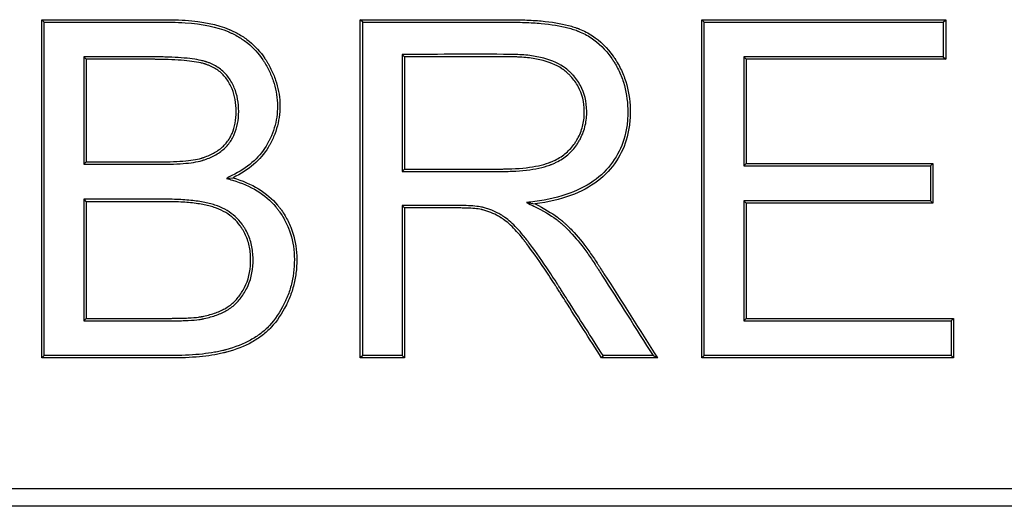
# Model space of a CAD drawing. Units: millimetres. Extents: x 0 to 292, y 0 to 204.
# Drawn here: x 229 to 236, y 37 to 40 of the extents above; entities that cross this region are included whole.
import ezdxf

# ---------------------------------------------------------------- set-up
doc = ezdxf.new("R2010")
doc.units = ezdxf.units.MM
for name, color, linetype in [('E-30X30-HONDASM', 7, 'Continuous'), ('E-30X30-HONDAST', 7, 'Continuous'), ('Predeterminado', 7, 'Continuous')]:
    doc.layers.add(name, color=color, linetype=linetype)

# ---------------------------------------------------------------- blocks, each defined once
blk = doc.blocks.new('SE2')
at = {"layer": 'E-30X30-HONDASM', "color": 7, "linetype": 'Continuous'}
for p, q in [((272.1527, 36.7317), (213.2059, 36.7317)), ((272.1527, 36.6042), (213.2059, 36.6042))]:
    blk.add_line(p, q, dxfattribs=at)
at = {"layer": 'E-30X30-HONDAST', "color": 7, "linetype": 'Continuous'}
for p, q in [((228.6832, 40.1222), (228.6654, 40.14)), ((228.6654, 37.682), (228.6654, 40.14)), ((228.6832, 37.6998), (228.6832, 40.1222)), ((230.9988, 40.1222), (230.981, 40.14)), ((230.981, 37.682), (230.981, 40.14)), ((230.9988, 37.6998), (230.9988, 40.1222)), ((233.4814, 40.1222), (233.4636, 40.14)), ((233.4636, 37.682), (233.4636, 40.14)), ((233.4636, 40.14), (235.2359, 40.14)), ((233.4814, 37.6998), (233.4814, 40.1222)), ((233.4814, 40.1222), (235.218, 40.1222)), ((235.218, 40.1222), (235.2359, 40.14)), ((235.218, 40.1222), (235.218, 39.8698)), ((235.2359, 40.14), (235.2359, 39.852)), ((228.9716, 39.8698), (228.9895, 39.852)), ((228.9716, 39.8698), (228.9716, 39.0896)), ((231.2856, 39.8878), (231.3034, 39.87)), ((231.2856, 39.8878), (231.2856, 39.0372)), ((231.3034, 39.87), (231.3034, 39.055)), ((235.218, 39.8698), (233.7681, 39.8698)), ((233.7681, 39.8698), (233.7859, 39.852)), ((233.7681, 39.8698), (233.7681, 39.0781)), ((235.218, 39.8698), (235.2359, 39.852)), ((228.9895, 39.852), (228.9895, 39.1074)), ((235.2359, 39.852), (233.7859, 39.852)), ((233.7859, 39.852), (233.7859, 39.0959)), ((228.9716, 39.0896), (228.9895, 39.1074)), ((233.7681, 39.0781), (233.7859, 39.0959)), ((233.7681, 39.0781), (235.1248, 39.0781)), ((233.7859, 39.0959), (235.1426, 39.0959)), ((235.1248, 39.0781), (235.1426, 39.0959)), ((235.1248, 39.0781), (235.1248, 38.8241)), ((235.1426, 39.0959), (235.1426, 38.8063)), ((231.2856, 39.0372), (231.3034, 39.055)), ((230.0081, 38.9869), (230.0564, 38.9912)), ((228.9716, 38.8355), (228.9895, 38.8177)), ((228.9716, 38.8355), (228.9716, 37.9522)), ((228.9895, 38.8177), (228.9895, 37.97)), ((231.2856, 38.7897), (231.3034, 38.7719)), ((231.2856, 38.7897), (231.2856, 37.6998)), ((232.1902, 38.8113), (232.2509, 38.8014)), ((235.1248, 38.8241), (233.7681, 38.8241)), ((233.7681, 38.8241), (233.7859, 38.8063)), ((233.7681, 38.8241), (233.7681, 37.9522)), ((235.1426, 38.8063), (233.7859, 38.8063)), ((233.7859, 38.8063), (233.7859, 37.97)), ((235.1248, 38.8241), (235.1426, 38.8063)), ((231.3034, 38.7719), (231.3034, 37.682)), ((228.9716, 37.9522), (228.9895, 37.97)), ((233.7681, 37.9522), (233.7859, 37.97)), ((233.7681, 37.9522), (235.2753, 37.9522)), ((233.7859, 37.97), (235.2931, 37.97)), ((235.2753, 37.9522), (235.2931, 37.97)), ((235.2753, 37.9522), (235.2753, 37.6998)), ((235.2931, 37.97), (235.2931, 37.682)), ((228.6832, 37.6998), (228.6654, 37.682)), ((230.9988, 37.6998), (230.981, 37.682)), ((231.3034, 37.682), (230.981, 37.682)), ((231.2856, 37.6998), (230.9988, 37.6998)), ((231.2856, 37.6998), (231.3034, 37.682)), ((232.7451, 37.6998), (232.7353, 37.682)), ((233.1412, 37.682), (232.7353, 37.682)), ((233.1088, 37.6998), (232.7451, 37.6998)), ((233.1088, 37.6998), (233.1412, 37.682)), ((233.4814, 37.6998), (233.4636, 37.682)), ((235.2931, 37.682), (233.4636, 37.682)), ((235.2753, 37.6998), (233.4814, 37.6998)), ((235.2753, 37.6998), (235.2931, 37.682))]:
    blk.add_line(p, q, dxfattribs=at)
for points, knots in [([(228.6654, 40.14), (228.8935, 40.14), (229.1216, 40.14), (229.4066, 40.14), (229.4636, 40.14), (229.5349, 40.14), (229.5492, 40.14), (229.5705, 40.14), (229.5777, 40.14), (229.5866, 40.14), (229.5891, 40.14), (229.5934, 40.14), (229.5956, 40.14), (229.602, 40.1399), (229.6063, 40.1399), (229.6447, 40.1394), (229.6776, 40.1381), (229.8357, 40.1275), (229.942, 40.1054), (230.0288, 40.0691), (230.0301, 40.0685), (230.0321, 40.0677), (230.0327, 40.0674), (230.034, 40.0668), (230.0346, 40.0666), (230.0388, 40.0647), (230.0422, 40.0632), (230.0524, 40.0586), (230.059, 40.0555), (230.0787, 40.0457), (230.0915, 40.0388), (230.1286, 40.0169), (230.1518, 40.0009), (230.2172, 39.948), (230.255, 39.9066), (230.2912, 39.8527), (230.2951, 39.8466), (230.3028, 39.8342), (230.3068, 39.8276), (230.3182, 39.8079), (230.3252, 39.7948), (230.345, 39.755), (230.3562, 39.7283), (230.3837, 39.6472), (230.3941, 39.592), (230.3975, 39.5071), (230.3966, 39.4786), (230.3907, 39.423), (230.3856, 39.3956), (230.3715, 39.3418), (230.3623, 39.3153), (230.3455, 39.2762), (230.3394, 39.2632), (230.3295, 39.244), (230.3261, 39.2376), (230.3189, 39.2248), (230.3151, 39.2182), (230.2555, 39.1198), (230.1698, 39.0479), (230.0564, 38.9912)], [0, 0, 0, 0, 0.25, 0.25, 0.3125, 0.3125, 0.328125, 0.328125, 0.335938, 0.335938, 0.337891, 0.337891, 0.339844, 0.339844, 0.34375, 0.34375, 0.375, 0.375, 0.5, 0.5, 0.501953, 0.501953, 0.50293, 0.50293, 0.503906, 0.503906, 0.507813, 0.507813, 0.515625, 0.515625, 0.53125, 0.53125, 0.5625, 0.5625, 0.625, 0.625, 0.632813, 0.632813, 0.640625, 0.640625, 0.65625, 0.65625, 0.6875, 0.6875, 0.75, 0.75, 0.78125, 0.78125, 0.8125, 0.8125, 0.84375, 0.84375, 0.859375, 0.859375, 0.867188, 0.867188, 0.875, 0.875, 1, 1, 1, 1]), ([(228.6832, 40.1222), (228.9054, 40.1222), (229.1275, 40.1222), (229.4066, 40.1222), (229.4636, 40.1222), (229.5349, 40.1222), (229.5492, 40.1222), (229.5705, 40.1222), (229.5777, 40.1222), (229.5866, 40.1222), (229.589, 40.1222), (229.5933, 40.1222), (229.5955, 40.1222), (229.6019, 40.1221), (229.6061, 40.1221), (229.6442, 40.1216), (229.6767, 40.1204), (229.8331, 40.1099), (229.9376, 40.088), (230.0218, 40.0527), (230.0231, 40.0521), (230.0251, 40.0513), (230.0257, 40.051), (230.027, 40.0505), (230.0275, 40.0503), (230.0317, 40.0485), (230.035, 40.047), (230.0448, 40.0425), (230.0513, 40.0394), (230.0704, 40.0299), (230.0828, 40.0232), (230.1188, 40.002), (230.1414, 39.9865), (230.2046, 39.9353), (230.2411, 39.8953), (230.2763, 39.8429), (230.2801, 39.837), (230.2876, 39.825), (230.2914, 39.8185), (230.3026, 39.7993), (230.3095, 39.7865), (230.3287, 39.7478), (230.3396, 39.7218), (230.3663, 39.643), (230.3764, 39.5895), (230.3796, 39.5072), (230.3788, 39.4796), (230.373, 39.4257), (230.3682, 39.3993), (230.3545, 39.3472), (230.3456, 39.3216), (230.3294, 39.2836), (230.3234, 39.271), (230.3138, 39.2523), (230.3104, 39.2461), (230.3035, 39.2337), (230.2997, 39.2272), (230.2423, 39.1324), (230.1597, 39.0627), (230.0485, 39.0071), (230.035, 39.0004), (230.0216, 38.9937), (230.0081, 38.9869)], [0, 0, 0, 0, 0.241416, 0.241416, 0.303383, 0.303383, 0.318874, 0.318874, 0.32662, 0.32662, 0.328557, 0.328557, 0.330493, 0.330493, 0.334366, 0.334366, 0.36535, 0.36535, 0.489284, 0.489284, 0.49122, 0.49122, 0.492188, 0.492188, 0.493157, 0.493157, 0.49703, 0.49703, 0.504775, 0.504775, 0.520267, 0.520267, 0.551251, 0.551251, 0.613218, 0.613218, 0.620963, 0.620963, 0.628709, 0.628709, 0.644201, 0.644201, 0.675185, 0.675185, 0.737152, 0.737152, 0.768135, 0.768135, 0.799119, 0.799119, 0.830102, 0.830102, 0.845594, 0.845594, 0.85334, 0.85334, 0.861085, 0.861085, 0.985019, 0.985019, 0.985019, 1, 1, 1, 1]), ([(230.981, 40.14), (231.2657, 40.14), (231.5504, 40.14), (231.9063, 40.14), (231.9775, 40.14), (232.0531, 40.14), (232.0576, 40.14), (232.0642, 40.14), (232.0661, 40.14), (232.0719, 40.14), (232.0747, 40.14), (232.0891, 40.1399), (232.1004, 40.1398), (232.1338, 40.1394), (232.1556, 40.1389), (232.219, 40.1365), (232.259, 40.134), (232.3721, 40.1236), (232.4382, 40.1127), (232.5092, 40.0942), (232.5228, 40.0902), (232.5424, 40.0839), (232.5488, 40.0817), (232.5581, 40.0784), (232.5612, 40.0773), (232.565, 40.0758), (232.5658, 40.0755), (232.5673, 40.075), (232.5679, 40.0747), (232.571, 40.0735), (232.5731, 40.0727), (232.6078, 40.0588), (232.6387, 40.0427), (232.7257, 39.9855), (232.7762, 39.9357), (232.8244, 39.8672), (232.8297, 39.8595), (232.836, 39.8495), (232.8373, 39.8475), (232.8398, 39.8435), (232.8412, 39.8414), (232.8445, 39.8359), (232.8467, 39.8323), (232.8576, 39.8139), (232.8656, 39.7991), (232.8879, 39.7538), (232.9003, 39.7228), (232.9305, 39.6273), (232.9411, 39.5604), (232.9433, 39.4727), (232.9432, 39.4549), (232.9418, 39.4202), (232.9406, 39.4031), (232.935, 39.3526), (232.929, 39.32), (232.9038, 39.2257), (232.8777, 39.1673), (232.8064, 39.0597), (232.7615, 39.0097), (232.5954, 38.8827), (232.4433, 38.8267), (232.2509, 38.8014)], [0, 0, 0, 0, 0.25, 0.25, 0.3125, 0.3125, 0.316406, 0.316406, 0.318359, 0.318359, 0.320313, 0.320313, 0.328125, 0.328125, 0.34375, 0.34375, 0.375, 0.375, 0.4375, 0.4375, 0.453125, 0.453125, 0.460937, 0.460937, 0.464844, 0.464844, 0.46582, 0.46582, 0.466797, 0.466797, 0.46875, 0.46875, 0.5, 0.5, 0.5625, 0.5625, 0.570313, 0.570313, 0.572266, 0.572266, 0.574219, 0.574219, 0.578125, 0.578125, 0.59375, 0.59375, 0.625, 0.625, 0.6875, 0.6875, 0.703125, 0.703125, 0.71875, 0.71875, 0.75, 0.75, 0.8125, 0.8125, 0.875, 0.875, 1, 1, 1, 1]), ([(230.9988, 40.1222), (231.2776, 40.1222), (231.5564, 40.1222), (231.9063, 40.1222), (231.9775, 40.1222), (232.0531, 40.1222), (232.0576, 40.1222), (232.0642, 40.1222), (232.0661, 40.1222), (232.0719, 40.1222), (232.0747, 40.1222), (232.0889, 40.1221), (232.1002, 40.122), (232.1335, 40.1216), (232.1551, 40.121), (232.2181, 40.1187), (232.2578, 40.1162), (232.3697, 40.1059), (232.4349, 40.0952), (232.5044, 40.077), (232.5177, 40.0732), (232.5368, 40.067), (232.543, 40.0649), (232.552, 40.0617), (232.555, 40.0606), (232.5587, 40.0592), (232.5595, 40.0589), (232.5609, 40.0583), (232.5615, 40.0581), (232.5645, 40.0569), (232.5665, 40.0562), (232.6001, 40.0427), (232.6299, 40.0271), (232.7139, 39.9719), (232.7628, 39.9238), (232.8097, 39.8572), (232.8148, 39.8496), (232.821, 39.8399), (232.8223, 39.838), (232.8247, 39.8341), (232.826, 39.832), (232.8293, 39.8267), (232.8314, 39.8231), (232.842, 39.8053), (232.8498, 39.7908), (232.8715, 39.7467), (232.8836, 39.7166), (232.913, 39.6237), (232.9234, 39.5585), (232.9255, 39.4726), (232.9254, 39.4552), (232.9241, 39.4213), (232.9228, 39.4046), (232.9174, 39.3554), (232.9115, 39.3237), (232.8871, 39.2321), (232.8618, 39.1756), (232.7926, 39.0711), (232.7491, 39.0226), (232.5878, 38.8993), (232.4389, 38.8441), (232.2486, 38.819), (232.2291, 38.8164), (232.2097, 38.8139), (232.1902, 38.8113)], [0, 0, 0, 0, 0.242948, 0.242948, 0.304978, 0.304978, 0.308855, 0.308855, 0.310794, 0.310794, 0.312732, 0.312732, 0.320486, 0.320486, 0.335993, 0.335993, 0.367009, 0.367009, 0.429039, 0.429039, 0.444547, 0.444547, 0.4523, 0.4523, 0.456177, 0.456177, 0.457146, 0.457146, 0.458116, 0.458116, 0.460054, 0.460054, 0.491069, 0.491069, 0.5531, 0.5531, 0.560854, 0.560854, 0.562792, 0.562792, 0.56473, 0.56473, 0.568607, 0.568607, 0.584115, 0.584115, 0.61513, 0.61513, 0.677161, 0.677161, 0.692668, 0.692668, 0.708176, 0.708176, 0.739191, 0.739191, 0.801221, 0.801221, 0.863252, 0.863252, 0.987313, 0.987313, 0.987313, 1, 1, 1, 1]), ([(228.9716, 39.0896), (228.9776, 39.0896), (228.9835, 39.0896), (228.9895, 39.0896), (229.0982, 39.0896), (229.2068, 39.0896), (229.3699, 39.0896), (229.4242, 39.0896), (229.4922, 39.0896), (229.5057, 39.0896), (229.5202, 39.0896), (229.5216, 39.0896), (229.5239, 39.0896), (229.5251, 39.0896), (229.5286, 39.0896), (229.5309, 39.0896), (229.5378, 39.0896), (229.5424, 39.0896), (229.5561, 39.0897), (229.565, 39.0898), (229.6088, 39.0906), (229.6412, 39.0917), (229.7304, 39.0971), (229.779, 39.1033), (229.8219, 39.1141), (229.8265, 39.1154), (229.8321, 39.117), (229.8332, 39.1173), (229.8348, 39.1179), (229.8352, 39.118), (229.8366, 39.1184), (229.8377, 39.1188), (229.8424, 39.1203), (229.8461, 39.1215), (229.8645, 39.1278), (229.8787, 39.1334), (229.9195, 39.1515), (229.9444, 39.1657), (229.989, 39.1987), (230.0087, 39.2176), (230.0335, 39.2496), (230.0407, 39.2605), (230.054, 39.2831), (230.06, 39.2948), (230.0866, 39.3557), (230.0971, 39.4111), (230.0972, 39.5358), (230.0871, 39.5925), (230.0597, 39.6579), (230.0535, 39.6707), (230.0397, 39.6958), (230.032, 39.7081), (230.0068, 39.7426), (229.9871, 39.7629), (229.9424, 39.7977), (229.9174, 39.8121), (229.8831, 39.8262), (229.8761, 39.8288), (229.8672, 39.8319), (229.8654, 39.8325), (229.8627, 39.8334), (229.8618, 39.8337), (229.86, 39.8342), (229.8589, 39.8346), (229.8564, 39.8354), (229.8543, 39.836), (229.8436, 39.8391), (229.8345, 39.8414), (229.7861, 39.8524), (229.738, 39.8589), (229.6514, 39.8654), (229.6201, 39.8671), (229.5695, 39.8687), (229.552, 39.8691), (229.5249, 39.8695), (229.5157, 39.8696), (229.5017, 39.8697), (229.497, 39.8697), (229.4898, 39.8698), (229.4875, 39.8698), (229.4839, 39.8698), (229.4827, 39.8698), (229.4803, 39.8698), (229.4794, 39.8698), (229.4242, 39.8698), (229.3699, 39.8698), (229.2069, 39.8698), (229.0982, 39.8698), (228.9895, 39.8698), (228.9835, 39.8698), (228.9776, 39.8698), (228.9716, 39.8698)], [0, 0, 0, 0, 0.006735, 0.006735, 0.006735, 0.130051, 0.130051, 0.19171, 0.19171, 0.207124, 0.207124, 0.208087, 0.208087, 0.209051, 0.209051, 0.210978, 0.210978, 0.214831, 0.214831, 0.222539, 0.222539, 0.253368, 0.253368, 0.315026, 0.315026, 0.322733, 0.322733, 0.32466, 0.32466, 0.325623, 0.325623, 0.326587, 0.326587, 0.33044, 0.33044, 0.345855, 0.345855, 0.376684, 0.376684, 0.407513, 0.407513, 0.422928, 0.422928, 0.438342, 0.438342, 0.5, 0.5, 0.561658, 0.561658, 0.577073, 0.577073, 0.592487, 0.592487, 0.623316, 0.623316, 0.654145, 0.654145, 0.661853, 0.661853, 0.66378, 0.66378, 0.664743, 0.664743, 0.665706, 0.665706, 0.66956, 0.66956, 0.684975, 0.684975, 0.746633, 0.746633, 0.777462, 0.777462, 0.792876, 0.792876, 0.800583, 0.800583, 0.804437, 0.804437, 0.806364, 0.806364, 0.807327, 0.807327, 0.808291, 0.808291, 0.869949, 0.869949, 0.993265, 0.993265, 0.993265, 1, 1, 1, 1]), ([(231.2856, 39.0372), (231.2916, 39.0372), (231.2975, 39.0372), (231.3034, 39.0372), (231.431, 39.0372), (231.5585, 39.0372), (231.7498, 39.0372), (231.8136, 39.0372), (231.9093, 39.0372), (231.9412, 39.0372), (231.981, 39.0372), (231.989, 39.0372), (231.9989, 39.0372), (232.0006, 39.0372), (232.0057, 39.0372), (232.0082, 39.0372), (232.0157, 39.0372), (232.0207, 39.0373), (232.0454, 39.0375), (232.0646, 39.038), (232.1577, 39.0418), (232.2229, 39.0493), (232.3076, 39.0677), (232.3336, 39.0751), (232.359, 39.0843), (232.3613, 39.0851), (232.3654, 39.0867), (232.3675, 39.0875), (232.3737, 39.0899), (232.3778, 39.0916), (232.39, 39.0968), (232.3979, 39.1004), (232.421, 39.1119), (232.4357, 39.1203), (232.4775, 39.1477), (232.5023, 39.169), (232.5348, 39.2052), (232.5448, 39.218), (232.5564, 39.2348), (232.5587, 39.2382), (232.5635, 39.2457), (232.5659, 39.2495), (232.5727, 39.2608), (232.577, 39.2685), (232.5971, 39.3073), (232.6088, 39.3396), (232.6241, 39.4061), (232.6275, 39.4406), (232.6263, 39.5438), (232.6108, 39.6067), (232.5654, 39.6902), (232.5466, 39.7162), (232.5187, 39.7464), (232.5129, 39.7523), (232.5038, 39.761), (232.5007, 39.7639), (232.4961, 39.7681), (232.4943, 39.7697), (232.4918, 39.7719), (232.4905, 39.773), (232.4792, 39.7827), (232.4684, 39.7908), (232.4114, 39.829), (232.3556, 39.8513), (232.2576, 39.8735), (232.2224, 39.879), (232.1661, 39.8844), (232.1467, 39.8857), (232.1168, 39.887), (232.1066, 39.8874), (232.0938, 39.8876), (232.0912, 39.8877), (232.0873, 39.8877), (232.086, 39.8877), (232.0834, 39.8878), (232.0819, 39.8878), (232.0786, 39.8878), (232.0768, 39.8878), (232.0728, 39.8879), (232.0708, 39.8879), (231.8136, 39.89), (231.5584, 39.8878), (231.3034, 39.8878), (231.2975, 39.8878), (231.2916, 39.8878), (231.2856, 39.8878)], [0, 0, 0, 0, 0.005751, 0.005751, 0.005751, 0.129313, 0.129313, 0.191094, 0.191094, 0.221984, 0.221984, 0.229707, 0.229707, 0.231638, 0.231638, 0.233568, 0.233568, 0.23743, 0.23743, 0.252875, 0.252875, 0.314656, 0.314656, 0.345546, 0.345546, 0.347477, 0.347477, 0.349408, 0.349408, 0.353269, 0.353269, 0.360992, 0.360992, 0.376437, 0.376437, 0.407327, 0.407327, 0.422773, 0.422773, 0.426634, 0.426634, 0.430495, 0.430495, 0.438218, 0.438218, 0.469108, 0.469108, 0.499999, 0.499999, 0.56178, 0.56178, 0.59267, 0.59267, 0.600393, 0.600393, 0.604254, 0.604254, 0.606185, 0.606185, 0.608115, 0.608115, 0.623561, 0.623561, 0.685342, 0.685342, 0.716232, 0.716232, 0.731677, 0.731677, 0.7394, 0.7394, 0.741331, 0.741331, 0.742296, 0.742296, 0.743261, 0.743261, 0.745192, 0.745192, 0.747123, 0.747123, 0.994247, 0.994247, 0.994247, 1, 1, 1, 1]), ([(231.3034, 39.055), (231.431, 39.055), (231.5585, 39.055), (231.7498, 39.055), (231.8136, 39.055), (231.9093, 39.055), (231.9412, 39.055), (231.981, 39.055), (231.989, 39.055), (231.9989, 39.055), (232.0006, 39.055), (232.0056, 39.055), (232.0081, 39.055), (232.0156, 39.055), (232.0205, 39.0551), (232.045, 39.0553), (232.0641, 39.0558), (232.1562, 39.0596), (232.2205, 39.067), (232.3031, 39.085), (232.3284, 39.0921), (232.3528, 39.101), (232.355, 39.1018), (232.3591, 39.1033), (232.3611, 39.1041), (232.3671, 39.1064), (232.371, 39.1081), (232.3827, 39.113), (232.3903, 39.1165), (232.4125, 39.1275), (232.4265, 39.1356), (232.4664, 39.1618), (232.49, 39.1821), (232.521, 39.2165), (232.5306, 39.2287), (232.5416, 39.2447), (232.5438, 39.248), (232.5484, 39.2552), (232.5507, 39.2588), (232.5572, 39.2697), (232.5613, 39.277), (232.5806, 39.3141), (232.5918, 39.345), (232.6064, 39.4087), (232.6097, 39.4417), (232.6085, 39.541), (232.5937, 39.6008), (232.5505, 39.6804), (232.5326, 39.7052), (232.5059, 39.734), (232.5003, 39.7397), (232.4916, 39.748), (232.4887, 39.7508), (232.4842, 39.7549), (232.4824, 39.7564), (232.4801, 39.7585), (232.4789, 39.7595), (232.4681, 39.7687), (232.4579, 39.7764), (232.4037, 39.8127), (232.3501, 39.8343), (232.2545, 39.8559), (232.2201, 39.8613), (232.1647, 39.8666), (232.1457, 39.8679), (232.1161, 39.8692), (232.1061, 39.8695), (232.0934, 39.8698), (232.0909, 39.8698), (232.0871, 39.8699), (232.0858, 39.8699), (232.0832, 39.87), (232.0817, 39.87), (232.0785, 39.87), (232.0767, 39.87), (232.0727, 39.87), (232.0707, 39.8701), (231.8136, 39.8722), (231.5585, 39.87), (231.3034, 39.87)], [0, 0, 0, 0, 0.125, 0.125, 0.1875, 0.1875, 0.21875, 0.21875, 0.226562, 0.226562, 0.228516, 0.228516, 0.230469, 0.230469, 0.234375, 0.234375, 0.25, 0.25, 0.3125, 0.3125, 0.34375, 0.34375, 0.345703, 0.345703, 0.347656, 0.347656, 0.351562, 0.351562, 0.359375, 0.359375, 0.375, 0.375, 0.40625, 0.40625, 0.421875, 0.421875, 0.425781, 0.425781, 0.429688, 0.429688, 0.4375, 0.4375, 0.46875, 0.46875, 0.5, 0.5, 0.5625, 0.5625, 0.59375, 0.59375, 0.601562, 0.601562, 0.605469, 0.605469, 0.607422, 0.607422, 0.609375, 0.609375, 0.625, 0.625, 0.6875, 0.6875, 0.71875, 0.71875, 0.734375, 0.734375, 0.742188, 0.742188, 0.744141, 0.744141, 0.745117, 0.745117, 0.746094, 0.746094, 0.748047, 0.748047, 0.75, 0.75, 1, 1, 1, 1]), ([(228.9895, 39.1074), (229.0982, 39.1074), (229.2068, 39.1074), (229.3699, 39.1074), (229.4242, 39.1074), (229.4922, 39.1074), (229.5057, 39.1074), (229.5202, 39.1074), (229.5216, 39.1074), (229.5239, 39.1074), (229.525, 39.1074), (229.5285, 39.1074), (229.5308, 39.1074), (229.5378, 39.1074), (229.5423, 39.1074), (229.5559, 39.1075), (229.5648, 39.1077), (229.6083, 39.1084), (229.6405, 39.1095), (229.7287, 39.1149), (229.7765, 39.121), (229.8173, 39.1313), (229.8217, 39.1325), (229.8269, 39.1341), (229.828, 39.1344), (229.8295, 39.1349), (229.8299, 39.135), (229.8312, 39.1354), (229.8323, 39.1357), (229.8368, 39.1372), (229.8404, 39.1384), (229.8583, 39.1445), (229.872, 39.1499), (229.9112, 39.1673), (229.935, 39.1809), (229.9772, 39.2122), (229.9957, 39.2299), (230.0189, 39.2598), (230.0257, 39.2701), (230.0383, 39.2915), (230.044, 39.3026), (230.0692, 39.3603), (230.0793, 39.4131), (230.0794, 39.5338), (230.0697, 39.5881), (230.0436, 39.6504), (230.0377, 39.6627), (230.0244, 39.6866), (230.0171, 39.6983), (229.9934, 39.7308), (229.9749, 39.7499), (229.9328, 39.7826), (229.9092, 39.7962), (229.8767, 39.8096), (229.87, 39.8121), (229.8615, 39.815), (229.8598, 39.8156), (229.8572, 39.8164), (229.8563, 39.8167), (229.8546, 39.8173), (229.8536, 39.8176), (229.8512, 39.8183), (229.8492, 39.8189), (229.839, 39.8219), (229.8303, 39.8241), (229.7834, 39.8347), (229.7361, 39.8412), (229.6503, 39.8477), (229.6193, 39.8493), (229.569, 39.8509), (229.5517, 39.8513), (229.5247, 39.8517), (229.5155, 39.8518), (229.5016, 39.8519), (229.4969, 39.8519), (229.4898, 39.852), (229.4874, 39.852), (229.4838, 39.852), (229.4827, 39.852), (229.4803, 39.852), (229.4794, 39.852), (229.4242, 39.852), (229.3699, 39.852), (229.2069, 39.852), (229.0982, 39.852), (228.9895, 39.852)], [0, 0, 0, 0, 0.125, 0.125, 0.1875, 0.1875, 0.203125, 0.203125, 0.204102, 0.204102, 0.205078, 0.205078, 0.207031, 0.207031, 0.210938, 0.210938, 0.21875, 0.21875, 0.25, 0.25, 0.3125, 0.3125, 0.320312, 0.320312, 0.322266, 0.322266, 0.323242, 0.323242, 0.324219, 0.324219, 0.328125, 0.328125, 0.34375, 0.34375, 0.375, 0.375, 0.40625, 0.40625, 0.421875, 0.421875, 0.4375, 0.4375, 0.5, 0.5, 0.5625, 0.5625, 0.578125, 0.578125, 0.59375, 0.59375, 0.625, 0.625, 0.65625, 0.65625, 0.664063, 0.664063, 0.666016, 0.666016, 0.666992, 0.666992, 0.667969, 0.667969, 0.671875, 0.671875, 0.6875, 0.6875, 0.75, 0.75, 0.78125, 0.78125, 0.796875, 0.796875, 0.804688, 0.804688, 0.808594, 0.808594, 0.810547, 0.810547, 0.811523, 0.811523, 0.8125, 0.8125, 0.875, 0.875, 1, 1, 1, 1]), ([(230.0564, 38.9912), (230.1942, 38.9503), (230.3026, 38.8842), (230.3851, 38.7858), (230.3899, 38.7799), (230.3991, 38.7679), (230.4038, 38.7614), (230.4175, 38.7422), (230.4261, 38.7291), (230.4501, 38.689), (230.4639, 38.6613), (230.4986, 38.5751), (230.5128, 38.5135), (230.5201, 38.4151), (230.5201, 38.3808), (230.5161, 38.3144), (230.5121, 38.2819), (230.4997, 38.2184), (230.4915, 38.1874), (230.476, 38.1421), (230.4703, 38.1272), (230.461, 38.1052), (230.4577, 38.0979), (230.451, 38.0834), (230.4477, 38.0766), (230.4111, 38.0044), (230.375, 37.9502), (230.3131, 37.8832), (230.2912, 37.8632), (230.2446, 37.8279), (230.2196, 37.8117), (230.1389, 37.767), (230.0778, 37.7428), (230.0063, 37.7236), (230.0041, 37.723), (230.0009, 37.7222), (229.9998, 37.7219), (229.9976, 37.7213), (229.9968, 37.7211), (229.9927, 37.7201), (229.9894, 37.7192), (229.9796, 37.7168), (229.9729, 37.7153), (229.9526, 37.7108), (229.9388, 37.7081), (229.8962, 37.7005), (229.8664, 37.6963), (229.7727, 37.6863), (229.7045, 37.6828), (229.6211, 37.6821), (229.6117, 37.682), (229.5999, 37.682), (229.5981, 37.682), (229.5941, 37.682), (229.5921, 37.682), (229.5861, 37.682), (229.5821, 37.682), (229.5621, 37.682), (229.5461, 37.682), (229.4981, 37.682), (229.466, 37.682), (229.1778, 37.682), (228.9216, 37.682), (228.6654, 37.682)], [0, 0, 0, 0, 0.125, 0.125, 0.132813, 0.132813, 0.140625, 0.140625, 0.15625, 0.15625, 0.1875, 0.1875, 0.25, 0.25, 0.28125, 0.28125, 0.3125, 0.3125, 0.34375, 0.34375, 0.359375, 0.359375, 0.367187, 0.367187, 0.375, 0.375, 0.4375, 0.4375, 0.46875, 0.46875, 0.5, 0.5, 0.5625, 0.5625, 0.564453, 0.564453, 0.56543, 0.56543, 0.566406, 0.566406, 0.570313, 0.570313, 0.578125, 0.578125, 0.59375, 0.59375, 0.625, 0.625, 0.6875, 0.6875, 0.695312, 0.695312, 0.697266, 0.697266, 0.699219, 0.699219, 0.703125, 0.703125, 0.71875, 0.71875, 0.75, 0.75, 1, 1, 1, 1]), ([(230.0081, 38.9869), (230.0225, 38.9827), (230.037, 38.9784), (230.0514, 38.9741), (230.1867, 38.934), (230.2915, 38.8697), (230.3713, 38.7745), (230.3759, 38.7688), (230.3848, 38.7572), (230.3894, 38.751), (230.4027, 38.7322), (230.411, 38.7195), (230.4344, 38.6806), (230.4478, 38.6537), (230.4814, 38.5702), (230.4951, 38.5105), (230.5022, 38.4147), (230.5023, 38.3811), (230.4984, 38.3162), (230.4944, 38.2845), (230.4824, 38.2226), (230.4744, 38.1924), (230.4593, 38.1483), (230.4537, 38.1338), (230.4447, 38.1123), (230.4415, 38.1052), (230.4349, 38.0911), (230.4317, 38.0845), (230.3958, 38.0135), (230.3605, 37.9608), (230.3007, 37.896), (230.2796, 37.8768), (230.2347, 37.8427), (230.2102, 37.8268), (230.1317, 37.7834), (230.072, 37.7597), (230.0017, 37.7408), (229.9996, 37.7402), (229.9964, 37.7394), (229.9953, 37.7391), (229.9931, 37.7385), (229.9923, 37.7383), (229.9884, 37.7373), (229.9851, 37.7365), (229.9755, 37.7342), (229.9689, 37.7327), (229.9491, 37.7283), (229.9354, 37.7256), (229.8935, 37.7181), (229.8641, 37.714), (229.7715, 37.7041), (229.7039, 37.7006), (229.621, 37.6999), (229.6116, 37.6998), (229.5999, 37.6998), (229.5981, 37.6998), (229.5941, 37.6998), (229.5921, 37.6998), (229.5861, 37.6998), (229.5821, 37.6998), (229.5621, 37.6998), (229.5461, 37.6998), (229.4981, 37.6998), (229.466, 37.6998), (229.1838, 37.6998), (228.9335, 37.6998), (228.6832, 37.6998)], [0, 0, 0, 0, 0.013215, 0.013215, 0.013215, 0.137282, 0.137282, 0.145036, 0.145036, 0.15279, 0.15279, 0.168299, 0.168299, 0.199315, 0.199315, 0.261349, 0.261349, 0.292365, 0.292365, 0.323382, 0.323382, 0.354399, 0.354399, 0.369907, 0.369907, 0.377661, 0.377661, 0.385416, 0.385416, 0.447449, 0.447449, 0.478466, 0.478466, 0.509482, 0.509482, 0.571516, 0.571516, 0.573454, 0.573454, 0.574424, 0.574424, 0.575393, 0.575393, 0.57927, 0.57927, 0.587024, 0.587024, 0.602533, 0.602533, 0.633549, 0.633549, 0.695583, 0.695583, 0.703337, 0.703337, 0.705275, 0.705275, 0.707214, 0.707214, 0.711091, 0.711091, 0.726599, 0.726599, 0.757616, 0.757616, 1, 1, 1, 1]), ([(228.9716, 37.9522), (228.9776, 37.9522), (228.9835, 37.9522), (228.9895, 37.9522), (229.1091, 37.9522), (229.2287, 37.9522), (229.4081, 37.9522), (229.468, 37.9522), (229.5427, 37.9522), (229.5577, 37.9522), (229.5801, 37.9522), (229.5876, 37.9522), (229.5969, 37.9522), (229.5988, 37.9522), (229.6025, 37.9522), (229.6056, 37.9522), (229.6135, 37.9522), (229.6187, 37.9523), (229.6646, 37.9525), (229.7003, 37.9532), (229.7618, 37.9561), (229.7876, 37.9582), (229.8139, 37.9619), (229.8188, 37.9627), (229.8241, 37.9637), (229.8247, 37.9638), (229.8259, 37.964), (229.827, 37.9642), (229.8301, 37.9648), (229.8321, 37.9652), (229.8383, 37.9665), (229.8424, 37.9673), (229.8626, 37.9717), (229.8782, 37.9756), (229.9233, 37.9884), (229.9512, 37.9985), (230.0026, 38.0223), (230.0261, 38.0359), (230.0696, 38.0694), (230.0894, 38.0891), (230.1163, 38.1227), (230.1248, 38.1346), (230.1409, 38.1598), (230.1486, 38.1732), (230.184, 38.243), (230.1992, 38.3054), (230.2022, 38.392), (230.2019, 38.4098), (230.1998, 38.4442), (230.198, 38.461), (230.1897, 38.5103), (230.1808, 38.5416), (230.1622, 38.5862), (230.1551, 38.6006), (230.1432, 38.6217), (230.139, 38.6286), (230.1334, 38.6371), (230.1323, 38.6388), (230.13, 38.6421), (230.1288, 38.644), (230.126, 38.6479), (230.1242, 38.6505), (230.1073, 38.6736), (230.0906, 38.6922), (230.0355, 38.7422), (229.9921, 38.7679), (229.9306, 38.7913), (229.918, 38.7955), (229.8911, 38.8034), (229.8769, 38.8069), (229.8319, 38.8167), (229.7989, 38.8218), (229.7267, 38.8297), (229.6877, 38.8324), (229.6246, 38.8348), (229.6028, 38.8352), (229.5747, 38.8355), (229.5691, 38.8355), (229.5619, 38.8355), (229.5605, 38.8355), (229.5583, 38.8355), (229.5575, 38.8355), (229.5566, 38.8355), (229.5561, 38.8355), (229.5538, 38.8355), (229.5519, 38.8355), (229.5426, 38.8355), (229.5351, 38.8355), (229.4678, 38.8355), (229.408, 38.8355), (229.2286, 38.8355), (229.109, 38.8355), (228.9895, 38.8355), (228.9835, 38.8355), (228.9776, 38.8355), (228.9716, 38.8355)], [0, 0, 0, 0, 0.006127, 0.006127, 0.006127, 0.129595, 0.129595, 0.191329, 0.191329, 0.206763, 0.206763, 0.214479, 0.214479, 0.216409, 0.216409, 0.218338, 0.218338, 0.222196, 0.222196, 0.253063, 0.253063, 0.28393, 0.28393, 0.291647, 0.291647, 0.292611, 0.292611, 0.293576, 0.293576, 0.295505, 0.295505, 0.299364, 0.299364, 0.314797, 0.314797, 0.345664, 0.345664, 0.376531, 0.376531, 0.407398, 0.407398, 0.422832, 0.422832, 0.438265, 0.438265, 0.499999, 0.499999, 0.515433, 0.515433, 0.530866, 0.530866, 0.561733, 0.561733, 0.577167, 0.577167, 0.584883, 0.584883, 0.586812, 0.586812, 0.588742, 0.588742, 0.5926, 0.5926, 0.623467, 0.623467, 0.685201, 0.685201, 0.700635, 0.700635, 0.716068, 0.716068, 0.746935, 0.746935, 0.777802, 0.777802, 0.793235, 0.793235, 0.797094, 0.797094, 0.798058, 0.798058, 0.798541, 0.798541, 0.799023, 0.799023, 0.800952, 0.800952, 0.808669, 0.808669, 0.870403, 0.870403, 0.993871, 0.993871, 0.993871, 1, 1, 1, 1]), ([(228.9895, 37.97), (229.1091, 37.97), (229.2287, 37.97), (229.4081, 37.97), (229.468, 37.97), (229.5427, 37.97), (229.5577, 37.97), (229.5801, 37.97), (229.5876, 37.97), (229.5969, 37.97), (229.5988, 37.97), (229.6025, 37.97), (229.6056, 37.97), (229.6135, 37.97), (229.6186, 37.9701), (229.6643, 37.9703), (229.6998, 37.971), (229.7606, 37.9739), (229.7859, 37.9759), (229.8112, 37.9795), (229.8159, 37.9803), (229.8209, 37.9812), (229.8214, 37.9813), (229.8225, 37.9815), (229.8236, 37.9817), (229.8266, 37.9823), (229.8287, 37.9827), (229.8347, 37.9839), (229.8387, 37.9848), (229.8585, 37.989), (229.8737, 37.9928), (229.9177, 38.0053), (229.9446, 38.0151), (229.9941, 38.038), (230.0164, 38.0509), (230.0575, 38.0826), (230.0763, 38.1012), (230.102, 38.1333), (230.1101, 38.1447), (230.1255, 38.1689), (230.133, 38.1818), (230.1668, 38.2486), (230.1815, 38.3083), (230.1843, 38.3921), (230.1841, 38.4093), (230.1821, 38.4425), (230.1803, 38.4587), (230.1724, 38.5061), (230.1639, 38.5361), (230.146, 38.5787), (230.1393, 38.5925), (230.1279, 38.6126), (230.1238, 38.6192), (230.1185, 38.6273), (230.1175, 38.6289), (230.1153, 38.6321), (230.1141, 38.6339), (230.1115, 38.6376), (230.1097, 38.6401), (230.0936, 38.6621), (230.0777, 38.6798), (230.0253, 38.7274), (229.984, 38.7519), (229.9247, 38.7745), (229.9126, 38.7785), (229.8866, 38.7861), (229.8727, 38.7896), (229.8289, 38.7991), (229.7964, 38.8042), (229.7253, 38.812), (229.6867, 38.8147), (229.6241, 38.817), (229.6025, 38.8174), (229.5746, 38.8177), (229.569, 38.8177), (229.5619, 38.8177), (229.5605, 38.8177), (229.5583, 38.8177), (229.5575, 38.8177), (229.5566, 38.8177), (229.5561, 38.8177), (229.5538, 38.8177), (229.5519, 38.8177), (229.5426, 38.8177), (229.5351, 38.8177), (229.4678, 38.8177), (229.408, 38.8177), (229.2286, 38.8177), (229.109, 38.8177), (228.9895, 38.8177)], [0, 0, 0, 0, 0.125, 0.125, 0.1875, 0.1875, 0.203125, 0.203125, 0.210938, 0.210938, 0.212891, 0.212891, 0.214844, 0.214844, 0.21875, 0.21875, 0.25, 0.25, 0.28125, 0.28125, 0.289062, 0.289062, 0.290039, 0.290039, 0.291016, 0.291016, 0.292969, 0.292969, 0.296875, 0.296875, 0.3125, 0.3125, 0.34375, 0.34375, 0.375, 0.375, 0.40625, 0.40625, 0.421875, 0.421875, 0.4375, 0.4375, 0.5, 0.5, 0.515625, 0.515625, 0.53125, 0.53125, 0.5625, 0.5625, 0.578125, 0.578125, 0.585938, 0.585938, 0.587891, 0.587891, 0.589844, 0.589844, 0.59375, 0.59375, 0.625, 0.625, 0.6875, 0.6875, 0.703125, 0.703125, 0.71875, 0.71875, 0.75, 0.75, 0.78125, 0.78125, 0.796875, 0.796875, 0.800781, 0.800781, 0.801758, 0.801758, 0.802246, 0.802246, 0.802734, 0.802734, 0.804688, 0.804688, 0.8125, 0.8125, 0.875, 0.875, 1, 1, 1, 1]), ([(232.7451, 37.6998), (232.6584, 37.8358), (232.5717, 37.9717), (232.4739, 38.125), (232.4629, 38.1423), (232.4463, 38.1683), (232.4408, 38.177), (232.4325, 38.19), (232.4297, 38.1943), (232.4263, 38.1997), (232.4256, 38.2008), (232.4242, 38.203), (232.4232, 38.2046), (232.4205, 38.2087), (232.4188, 38.2115), (232.389, 38.258), (232.3623, 38.2986), (232.2865, 38.4111), (232.2418, 38.4737), (232.2013, 38.5272), (232.1989, 38.5303), (232.1954, 38.5349), (232.1942, 38.5364), (232.1925, 38.5387), (232.1919, 38.5394), (232.1911, 38.5405), (232.1908, 38.5409), (232.1902, 38.5416), (232.19, 38.5419), (232.1814, 38.553), (232.1734, 38.5632), (232.1496, 38.5923), (232.1341, 38.61), (232.0888, 38.6584), (232.06, 38.6841), (232.0289, 38.7058), (232.0255, 38.7081), (232.0212, 38.7108), (232.0205, 38.7113), (232.0182, 38.7128), (232.017, 38.7135), (232.0134, 38.7157), (232.0111, 38.7172), (231.9992, 38.7243), (231.9897, 38.7297), (231.9608, 38.7449), (231.9413, 38.7537), (231.9118, 38.7647), (231.9019, 38.768), (231.8869, 38.7724), (231.8819, 38.7738), (231.8744, 38.7757), (231.8719, 38.7763), (231.8682, 38.7772), (231.8669, 38.7775), (231.8644, 38.778), (231.8639, 38.7782), (231.8494, 38.7813), (231.8333, 38.7835), (231.7958, 38.7869), (231.7744, 38.7881), (231.7383, 38.7891), (231.7256, 38.7894), (231.7056, 38.7896), (231.6988, 38.7897), (231.69, 38.7897), (231.6882, 38.7897), (231.6856, 38.7897), (231.6847, 38.7897), (231.6829, 38.7897), (231.6819, 38.7897), (231.6786, 38.7897), (231.6761, 38.7897), (231.6324, 38.7897), (231.5913, 38.7897), (231.4679, 38.7897), (231.3857, 38.7897), (231.3034, 38.7897), (231.2975, 38.7897), (231.2916, 38.7897), (231.2856, 38.7897)], [0, 0, 0, 0, 0.244058, 0.244058, 0.275181, 0.275181, 0.290743, 0.290743, 0.298524, 0.298524, 0.300469, 0.300469, 0.302414, 0.302414, 0.306304, 0.306304, 0.368551, 0.368551, 0.493043, 0.493043, 0.500824, 0.500824, 0.504714, 0.504714, 0.50666, 0.50666, 0.507632, 0.507632, 0.508605, 0.508605, 0.524166, 0.524166, 0.55529, 0.55529, 0.617536, 0.617536, 0.625317, 0.625317, 0.627262, 0.627262, 0.629207, 0.629207, 0.633097, 0.633097, 0.648659, 0.648659, 0.679782, 0.679782, 0.695344, 0.695344, 0.703125, 0.703125, 0.707015, 0.707015, 0.70896, 0.70896, 0.710905, 0.710905, 0.742028, 0.742028, 0.773152, 0.773152, 0.788713, 0.788713, 0.796494, 0.796494, 0.798439, 0.798439, 0.799412, 0.799412, 0.800384, 0.800384, 0.804275, 0.804275, 0.866521, 0.866521, 0.991014, 0.991014, 0.991014, 1, 1, 1, 1]), ([(232.1902, 38.8113), (232.2078, 38.8027), (232.2255, 38.794), (232.2431, 38.7854), (232.3101, 38.7525), (232.3629, 38.7208), (232.4142, 38.6828), (232.4237, 38.6753), (232.4336, 38.6669), (232.4346, 38.6661), (232.437, 38.664), (232.4383, 38.6629), (232.4422, 38.6595), (232.4447, 38.6573), (232.4524, 38.6505), (232.4574, 38.6459), (232.4826, 38.6225), (232.5023, 38.6025), (232.5603, 38.5392), (232.5974, 38.4923), (232.6518, 38.416), (232.6697, 38.3896), (232.6897, 38.3589), (232.6919, 38.3555), (232.6963, 38.3486), (232.6987, 38.3449), (232.7049, 38.3351), (232.7089, 38.3289), (232.721, 38.3098), (232.7291, 38.2971), (232.8613, 38.0896), (232.9849, 37.8947), (233.1088, 37.6998)], [0, 0, 0, 0, 0.032557, 0.032557, 0.032557, 0.156253, 0.156253, 0.187177, 0.187177, 0.191042, 0.191042, 0.194908, 0.194908, 0.202639, 0.202639, 0.218101, 0.218101, 0.279949, 0.279949, 0.403645, 0.403645, 0.465493, 0.465493, 0.473224, 0.473224, 0.480955, 0.480955, 0.496417, 0.496417, 0.527341, 0.527341, 1, 1, 1, 1]), ([(232.2509, 38.8014), (232.3187, 38.7681), (232.3724, 38.7359), (232.4251, 38.6969), (232.4349, 38.6891), (232.4451, 38.6805), (232.4461, 38.6796), (232.4486, 38.6775), (232.45, 38.6763), (232.4539, 38.6729), (232.4565, 38.6706), (232.4643, 38.6637), (232.4695, 38.659), (232.4951, 38.6352), (232.5152, 38.6149), (232.574, 38.5505), (232.6116, 38.5031), (232.6665, 38.4261), (232.6845, 38.3995), (232.7046, 38.3686), (232.7068, 38.3651), (232.7113, 38.3582), (232.7137, 38.3545), (232.7199, 38.3447), (232.7239, 38.3385), (232.7361, 38.3194), (232.7442, 38.3067), (232.8821, 38.0901), (233.0115, 37.886), (233.1412, 37.682)], [0, 0, 0, 0, 0.125, 0.125, 0.15625, 0.15625, 0.160156, 0.160156, 0.164062, 0.164062, 0.171875, 0.171875, 0.1875, 0.1875, 0.25, 0.25, 0.375, 0.375, 0.4375, 0.4375, 0.445313, 0.445313, 0.453125, 0.453125, 0.46875, 0.46875, 0.5, 0.5, 1, 1, 1, 1]), ([(232.7353, 37.682), (232.6469, 37.8207), (232.5584, 37.9594), (232.4589, 38.1154), (232.4479, 38.1327), (232.4313, 38.1587), (232.4258, 38.1674), (232.4175, 38.1804), (232.4147, 38.1847), (232.4112, 38.1901), (232.4106, 38.1912), (232.4092, 38.1934), (232.4082, 38.195), (232.4055, 38.1991), (232.4038, 38.2019), (232.374, 38.2483), (232.3474, 38.2888), (232.2719, 38.4009), (232.2274, 38.4632), (232.1871, 38.5164), (232.1847, 38.5195), (232.1813, 38.5241), (232.1801, 38.5256), (232.1784, 38.5278), (232.1778, 38.5286), (232.177, 38.5297), (232.1767, 38.53), (232.1761, 38.5308), (232.1759, 38.531), (232.1674, 38.542), (232.1595, 38.552), (232.136, 38.5807), (232.1208, 38.5982), (232.0764, 38.6456), (232.0485, 38.6704), (232.0189, 38.6911), (232.0157, 38.6932), (232.0116, 38.6958), (232.011, 38.6962), (232.0087, 38.6977), (232.0075, 38.6984), (232.0041, 38.7006), (232.0018, 38.702), (231.9903, 38.7089), (231.9811, 38.7141), (231.9532, 38.7288), (231.9344, 38.7373), (231.9059, 38.7478), (231.8964, 38.751), (231.8821, 38.7552), (231.8773, 38.7566), (231.8701, 38.7584), (231.8677, 38.759), (231.8641, 38.7598), (231.8629, 38.7601), (231.8605, 38.7607), (231.8601, 38.7608), (231.8467, 38.7636), (231.8312, 38.7658), (231.7947, 38.7691), (231.7736, 38.7703), (231.7379, 38.7713), (231.7253, 38.7716), (231.7055, 38.7718), (231.6987, 38.7719), (231.69, 38.7719), (231.6882, 38.7719), (231.6856, 38.7719), (231.6847, 38.7719), (231.6829, 38.7719), (231.6819, 38.7719), (231.6786, 38.7719), (231.6761, 38.7719), (231.6324, 38.7719), (231.5913, 38.7719), (231.4679, 38.7719), (231.3857, 38.7719), (231.3034, 38.7719)], [0, 0, 0, 0, 0.25, 0.25, 0.28125, 0.28125, 0.296875, 0.296875, 0.304687, 0.304687, 0.306641, 0.306641, 0.308594, 0.308594, 0.3125, 0.3125, 0.375, 0.375, 0.5, 0.5, 0.507812, 0.507812, 0.511719, 0.511719, 0.513672, 0.513672, 0.514648, 0.514648, 0.515625, 0.515625, 0.53125, 0.53125, 0.5625, 0.5625, 0.625, 0.625, 0.632812, 0.632812, 0.634766, 0.634766, 0.636719, 0.636719, 0.640625, 0.640625, 0.65625, 0.65625, 0.6875, 0.6875, 0.703125, 0.703125, 0.710938, 0.710938, 0.714844, 0.714844, 0.716797, 0.716797, 0.71875, 0.71875, 0.75, 0.75, 0.78125, 0.78125, 0.796875, 0.796875, 0.804687, 0.804687, 0.806641, 0.806641, 0.807617, 0.807617, 0.808594, 0.808594, 0.8125, 0.8125, 0.875, 0.875, 1, 1, 1, 1])]:
    blk.add_open_spline(points, degree=3, knots=knots, dxfattribs=at)

msp = doc.modelspace()

# ---------------------------------------------------------------- block references
at = {"layer": 'Predeterminado'}
msp.add_blockref('SE2', (0, 0), dxfattribs=at)

doc.saveas('drawing.dxf')
